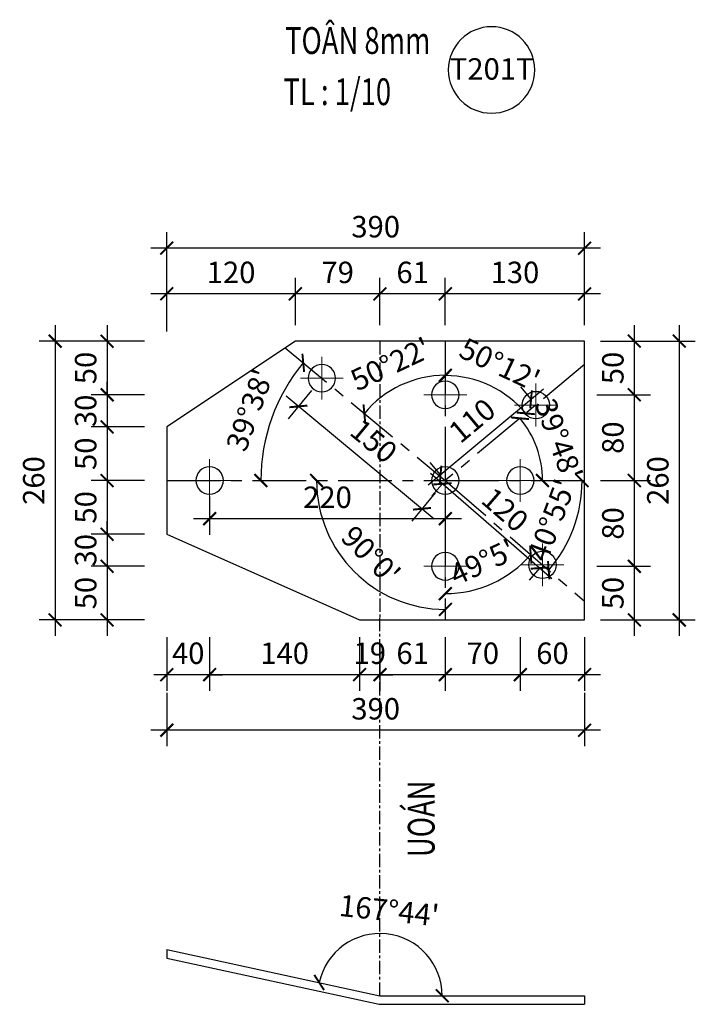
# Model space of a CAD drawing. Units: inches. Extents: x 870 to 1472, y 409 to 1250.
# Drawn here: x 1044 to 1107, y 456 to 548 of the extents above; entities that cross this region are included whole.
import ezdxf
from ezdxf.enums import TextEntityAlignment as Align

# ---------------------------------------------------------------- set-up
doc = ezdxf.new("R2010")
doc.units = ezdxf.units.IN
doc.header["$MEASUREMENT"] = 0
doc.linetypes.add('CENTER', pattern=[2, 1.25, -0.25, 0.25, -0.25])
for name, color, linetype in [('CENTER', 2, 'CENTER'), ('DIM', 4, 'Continuous'), ('MAIN', 3, 'Continuous'), ('TEN', 7, 'Continuous'), ('TEXT', 40, 'Continuous'), ('Ton', 7, 'Continuous')]:
    doc.layers.add(name, color=color, linetype=linetype)
doc.styles.add('1VNI', font='1vni.shx', dxfattribs={"width": 0.75, "height": 2.5, "bigfont": 'bigfont.shx'})
doc.styles.add('ROMANS', font='romans.shx', dxfattribs={"width": 0.75, "bigfont": 'vns.shx'})
doc.styles.add('VNIHC', font='VHELVCN_3.TTF')
doc.dimstyles.new('TICK-10 BM', dxfattribs={"dimtxt": 2, "dimasz": 1.2, "dimexe": 1.5, "dimexo": 1.5, "dimgap": 1, "dimtad": 1, "dimdec": 0, "dimlfac": 10, "dimrnd": 0.1, "dimdsep": 46, "dimtxsty": 'ROMANS', "dimblk": 'ARCHTICK', "dimcen": -1, "dimdle": 1.5, "dimclrd": 142, "dimclre": 142, "dimclrt": 3, "dimaunit": 1, "dimadec": 1, "dimazin": 0, "dimtfac": 1.25, "dimtdec": 0, "dimtix": 1, "dimtmove": 2, "dimatfit": 3, "dimldrblk": 'OBLIQUE', "dimfxl": 3.5, "dimfxlon": 1, "dimtolj": 1, "dimarcsym": 0})

# ---------------------------------------------------------------- blocks, each defined once
blk = doc.blocks.new('M-SO')
at = {"layer": 'MAIN', "color": 6}
blk.add_circle((0, 0), 4.034, dxfattribs=at)
at = {"layer": 'TEXT', "color": 7, "style": 'VNIHC'}
blk.add_attdef('SO', text='', height=2, dxfattribs=at).set_placement((0.06, -0.904), align=Align.CENTER)
blk = doc.blocks.new('M16')
at = {"lineweight": 15}
for p, q in [((0, -1), (0, 1)), ((-1, 0), (1, 0))]:
    blk.add_line(p, q, dxfattribs=at)
at = {"lineweight": 25}
blk.add_circle((0, 0), 0.64, dxfattribs=at)
blk = doc.blocks.new('_ARCHTICK')
at = {"color": 0, "linetype": 'ByBlock', "const_width": 0.15}
blk.add_lwpolyline([(-0.5, -0.5), (0.5, 0.5)], dxfattribs=at)
blk = doc.blocks.new('*D1535')
at = {"layer": 'DEFPOINTS', "color": 0, "transparency": 16777216}
for p in [(1084.052, 522.092), (1084.052, 517.675), (1097.052, 517.675)]:
    blk.add_point(p, dxfattribs=at)
at = {"layer": 'DIM', "color": 142, "lineweight": -2, "transparency": 16777216}
for p, q in [((1084.052, 519.175), (1084.052, 523.592)), ((1097.052, 519.175), (1097.052, 523.592)), ((1098.552, 522.092), (1082.552, 522.092))]:
    blk.add_line(p, q, dxfattribs=at)
at = {"layer": 'DIM', "color": 142, "lineweight": -2, "transparency": 16777216, "xscale": 1.2, "yscale": 1.2, "zscale": 1.2, "rotation": 180}
blk.add_blockref('_ARCHTICK', (1084.052, 522.092), dxfattribs=at)
at = {"layer": 'DIM', "color": 142, "lineweight": -2, "transparency": 16777216, "xscale": 1.2, "yscale": 1.2, "zscale": 1.2}
blk.add_blockref('_ARCHTICK', (1097.052, 522.092), dxfattribs=at)
at = {"layer": 'DIM', "color": 3, "transparency": 16777216, "insert": (1090.552, 524.092), "char_height": 2, "attachment_point": 5, "style": 'ROMANS'}
blk.add_mtext('\\A1;130', dxfattribs=at)
blk = doc.blocks.new('_OBLIQUE')
at = {"color": 0, "linetype": 'ByBlock'}
blk.add_line((-0.5, -0.5), (0.5, 0.5), dxfattribs=at)
blk = doc.blocks.new('*D1536')
at = {"layer": 'DEFPOINTS', "color": 0, "transparency": 16777216}
for p in [(1077.952, 522.092), (1077.952, 517.675), (1084.052, 517.675)]:
    blk.add_point(p, dxfattribs=at)
at = {"layer": 'DIM', "color": 142, "lineweight": -2, "transparency": 16777216}
for p, q in [((1077.952, 519.175), (1077.952, 523.592)), ((1084.052, 519.175), (1084.052, 523.592)), ((1085.552, 522.092), (1076.452, 522.092))]:
    blk.add_line(p, q, dxfattribs=at)
at = {"layer": 'DIM', "color": 142, "lineweight": -2, "transparency": 16777216, "xscale": 1.2, "yscale": 1.2, "zscale": 1.2, "rotation": 180}
blk.add_blockref('_ARCHTICK', (1077.952, 522.092), dxfattribs=at)
at = {"layer": 'DIM', "color": 142, "lineweight": -2, "transparency": 16777216, "xscale": 1.2, "yscale": 1.2, "zscale": 1.2}
blk.add_blockref('_ARCHTICK', (1084.052, 522.092), dxfattribs=at)
at = {"layer": 'DIM', "color": 3, "transparency": 16777216, "insert": (1081.002, 524.092), "char_height": 2, "attachment_point": 5, "style": 'ROMANS'}
blk.add_mtext('\\A1;61', dxfattribs=at)
blk = doc.blocks.new('*D1537')
at = {"layer": 'DEFPOINTS', "color": 0, "transparency": 16777216}
for p in [(1070.052, 522.092), (1070.052, 517.675), (1077.952, 517.675)]:
    blk.add_point(p, dxfattribs=at)
at = {"layer": 'DIM', "color": 142, "lineweight": -2, "transparency": 16777216}
for p, q in [((1070.052, 519.175), (1070.052, 523.592)), ((1077.952, 519.175), (1077.952, 523.592)), ((1079.452, 522.092), (1068.552, 522.092))]:
    blk.add_line(p, q, dxfattribs=at)
at = {"layer": 'DIM', "color": 142, "lineweight": -2, "transparency": 16777216, "xscale": 1.2, "yscale": 1.2, "zscale": 1.2, "rotation": 180}
blk.add_blockref('_ARCHTICK', (1070.052, 522.092), dxfattribs=at)
at = {"layer": 'DIM', "color": 142, "lineweight": -2, "transparency": 16777216, "xscale": 1.2, "yscale": 1.2, "zscale": 1.2}
blk.add_blockref('_ARCHTICK', (1077.952, 522.092), dxfattribs=at)
at = {"layer": 'DIM', "color": 3, "transparency": 16777216, "insert": (1074.002, 524.092), "char_height": 2, "attachment_point": 5, "style": 'ROMANS'}
blk.add_mtext('\\A1;79', dxfattribs=at)
blk = doc.blocks.new('*D1538')
at = {"layer": 'DEFPOINTS', "color": 0, "transparency": 16777216}
for p in [(1058.052, 522.092), (1070.052, 517.675), (1058.052, 509.675)]:
    blk.add_point(p, dxfattribs=at)
at = {"layer": 'DIM', "color": 142, "lineweight": -2, "transparency": 16777216}
for p, q in [((1058.052, 518.592), (1058.052, 523.592)), ((1070.052, 519.175), (1070.052, 523.592)), ((1071.552, 522.092), (1056.552, 522.092))]:
    blk.add_line(p, q, dxfattribs=at)
at = {"layer": 'DIM', "color": 142, "lineweight": -2, "transparency": 16777216, "xscale": 1.2, "yscale": 1.2, "zscale": 1.2, "rotation": 180}
blk.add_blockref('_ARCHTICK', (1058.052, 522.092), dxfattribs=at)
at = {"layer": 'DIM', "color": 142, "lineweight": -2, "transparency": 16777216, "xscale": 1.2, "yscale": 1.2, "zscale": 1.2}
blk.add_blockref('_ARCHTICK', (1070.052, 522.092), dxfattribs=at)
at = {"layer": 'DIM', "color": 3, "transparency": 16777216, "insert": (1064.052, 524.092), "char_height": 2, "attachment_point": 5, "style": 'ROMANS'}
blk.add_mtext('\\A1;120', dxfattribs=at)
blk = doc.blocks.new('*D1539')
at = {"layer": 'DEFPOINTS', "color": 0, "transparency": 16777216}
for p in [(1058.052, 526.355), (1097.052, 517.675), (1058.052, 509.675)]:
    blk.add_point(p, dxfattribs=at)
at = {"layer": 'DIM', "color": 142, "lineweight": -2, "transparency": 16777216}
for p, q in [((1058.052, 522.855), (1058.052, 527.855)), ((1097.052, 522.855), (1097.052, 527.855)), ((1098.552, 526.355), (1056.552, 526.355))]:
    blk.add_line(p, q, dxfattribs=at)
at = {"layer": 'DIM', "color": 142, "lineweight": -2, "transparency": 16777216, "xscale": 1.2, "yscale": 1.2, "zscale": 1.2, "rotation": 180}
blk.add_blockref('_ARCHTICK', (1058.052, 526.355), dxfattribs=at)
at = {"layer": 'DIM', "color": 142, "lineweight": -2, "transparency": 16777216, "xscale": 1.2, "yscale": 1.2, "zscale": 1.2}
blk.add_blockref('_ARCHTICK', (1097.052, 526.355), dxfattribs=at)
at = {"layer": 'DIM', "color": 3, "transparency": 16777216, "insert": (1077.552, 528.355), "char_height": 2, "attachment_point": 5, "style": 'ROMANS'}
blk.add_mtext('\\A1;390', dxfattribs=at)
blk = doc.blocks.new('*D1540')
at = {"layer": 'DEFPOINTS', "color": 0, "transparency": 16777216}
for p in [(1097.052, 517.675), (1086.052, 512.675), (1101.691, 512.675)]:
    blk.add_point(p, dxfattribs=at)
at = {"layer": 'DIM', "color": 142, "lineweight": -2, "transparency": 16777216}
for p, q in [((1101.691, 519.175), (1101.691, 511.175)), ((1098.552, 517.675), (1103.191, 517.675)), ((1098.191, 512.675), (1103.191, 512.675))]:
    blk.add_line(p, q, dxfattribs=at)
at = {"layer": 'DIM', "color": 142, "lineweight": -2, "transparency": 16777216, "xscale": 1.2, "yscale": 1.2, "zscale": 1.2}
for p, rotation in [((1101.691, 517.675), 90), ((1101.691, 512.675), 270)]:
    blk.add_blockref('_ARCHTICK', p, dxfattribs=dict(at, rotation=rotation))
at = {"layer": 'DIM', "color": 3, "transparency": 16777216, "insert": (1099.691, 515.175), "char_height": 2, "attachment_point": 5, "rotation": 90, "style": 'ROMANS'}
blk.add_mtext('\\A1;50', dxfattribs=at)
blk = doc.blocks.new('*D1541')
at = {"layer": 'DEFPOINTS', "color": 0, "transparency": 16777216}
for p in [(1086.052, 512.675), (1097.052, 504.675), (1101.691, 504.675)]:
    blk.add_point(p, dxfattribs=at)
at = {"layer": 'DIM', "color": 142, "lineweight": -2, "transparency": 16777216}
for p, q in [((1101.691, 514.175), (1101.691, 503.175)), ((1098.191, 512.675), (1103.191, 512.675)), ((1098.552, 504.675), (1103.191, 504.675))]:
    blk.add_line(p, q, dxfattribs=at)
at = {"layer": 'DIM', "color": 142, "lineweight": -2, "transparency": 16777216, "xscale": 1.2, "yscale": 1.2, "zscale": 1.2}
for p, rotation in [((1101.691, 512.675), 90), ((1101.691, 504.675), 270)]:
    blk.add_blockref('_ARCHTICK', p, dxfattribs=dict(at, rotation=rotation))
at = {"layer": 'DIM', "color": 3, "transparency": 16777216, "insert": (1099.691, 508.675), "char_height": 2, "attachment_point": 5, "rotation": 90, "style": 'ROMANS'}
blk.add_mtext('\\A1;80', dxfattribs=at)
blk = doc.blocks.new('*D1542')
at = {"layer": 'DEFPOINTS', "color": 0, "transparency": 16777216}
for p in [(1097.052, 504.675), (1086.052, 496.675), (1101.691, 496.675)]:
    blk.add_point(p, dxfattribs=at)
at = {"layer": 'DIM', "color": 142, "lineweight": -2, "transparency": 16777216}
for p, q in [((1101.691, 506.175), (1101.691, 495.175)), ((1098.552, 504.675), (1103.191, 504.675)), ((1098.191, 496.675), (1103.191, 496.675))]:
    blk.add_line(p, q, dxfattribs=at)
at = {"layer": 'DIM', "color": 142, "lineweight": -2, "transparency": 16777216, "xscale": 1.2, "yscale": 1.2, "zscale": 1.2}
for p, rotation in [((1101.691, 504.675), 90), ((1101.691, 496.675), 270)]:
    blk.add_blockref('_ARCHTICK', p, dxfattribs=dict(at, rotation=rotation))
at = {"layer": 'DIM', "color": 3, "transparency": 16777216, "insert": (1099.691, 500.675), "char_height": 2, "attachment_point": 5, "rotation": 90, "style": 'ROMANS'}
blk.add_mtext('\\A1;80', dxfattribs=at)
blk = doc.blocks.new('*D1543')
at = {"layer": 'DEFPOINTS', "color": 0, "transparency": 16777216}
for p in [(1086.052, 496.675), (1097.052, 491.675), (1101.691, 491.675)]:
    blk.add_point(p, dxfattribs=at)
at = {"layer": 'DIM', "color": 142, "lineweight": -2, "transparency": 16777216}
for p, q in [((1101.691, 498.175), (1101.691, 490.175)), ((1098.191, 496.675), (1103.191, 496.675)), ((1098.552, 491.675), (1103.191, 491.675))]:
    blk.add_line(p, q, dxfattribs=at)
at = {"layer": 'DIM', "color": 142, "lineweight": -2, "transparency": 16777216, "xscale": 1.2, "yscale": 1.2, "zscale": 1.2}
for p, rotation in [((1101.691, 496.675), 90), ((1101.691, 491.675), 270)]:
    blk.add_blockref('_ARCHTICK', p, dxfattribs=dict(at, rotation=rotation))
at = {"layer": 'DIM', "color": 3, "transparency": 16777216, "insert": (1099.691, 494.175), "char_height": 2, "attachment_point": 5, "rotation": 90, "style": 'ROMANS'}
blk.add_mtext('\\A1;50', dxfattribs=at)
blk = doc.blocks.new('*D1544')
at = {"layer": 'DEFPOINTS', "color": 0, "transparency": 16777216}
for p in [(1097.052, 517.675), (1097.052, 491.675), (1105.888, 491.675)]:
    blk.add_point(p, dxfattribs=at)
at = {"layer": 'DIM', "color": 142, "lineweight": -2, "transparency": 16777216}
for p, q in [((1105.888, 519.175), (1105.888, 490.175)), ((1102.388, 517.675), (1107.388, 517.675)), ((1102.388, 491.675), (1107.388, 491.675))]:
    blk.add_line(p, q, dxfattribs=at)
at = {"layer": 'DIM', "color": 142, "lineweight": -2, "transparency": 16777216, "xscale": 1.2, "yscale": 1.2, "zscale": 1.2}
for p, rotation in [((1105.888, 517.675), 90), ((1105.888, 491.675), 270)]:
    blk.add_blockref('_ARCHTICK', p, dxfattribs=dict(at, rotation=rotation))
at = {"layer": 'DIM', "color": 3, "transparency": 16777216, "insert": (1103.888, 504.675), "char_height": 2, "attachment_point": 5, "rotation": 90, "style": 'ROMANS'}
blk.add_mtext('\\A1;260', dxfattribs=at)
blk = doc.blocks.new('*D1545')
at = {"layer": 'DEFPOINTS', "color": 0, "transparency": 16777216}
for p in [(1070.052, 517.675), (1052.48, 512.675), (1082.052, 512.675)]:
    blk.add_point(p, dxfattribs=at)
at = {"layer": 'DIM', "color": 142, "lineweight": -2, "transparency": 16777216}
for p, q in [((1052.48, 519.175), (1052.48, 511.175)), ((1055.98, 517.675), (1050.98, 517.675)), ((1055.98, 512.675), (1050.98, 512.675))]:
    blk.add_line(p, q, dxfattribs=at)
at = {"layer": 'DIM', "color": 142, "lineweight": -2, "transparency": 16777216, "xscale": 1.2, "yscale": 1.2, "zscale": 1.2}
for p, rotation in [((1052.48, 517.675), 90), ((1052.48, 512.675), 270)]:
    blk.add_blockref('_ARCHTICK', p, dxfattribs=dict(at, rotation=rotation))
at = {"layer": 'DIM', "color": 3, "transparency": 16777216, "insert": (1050.48, 515.175), "char_height": 2, "attachment_point": 5, "rotation": 90, "style": 'ROMANS'}
blk.add_mtext('\\A1;50', dxfattribs=at)
blk = doc.blocks.new('*D1546')
at = {"layer": 'DEFPOINTS', "color": 0, "transparency": 16777216}
for p in [(1082.052, 512.675), (1052.48, 509.675), (1058.052, 509.675)]:
    blk.add_point(p, dxfattribs=at)
at = {"layer": 'DIM', "color": 142, "lineweight": -2, "transparency": 16777216}
for p, q in [((1052.48, 512.675), (1052.48, 513.875)), ((1055.98, 512.675), (1050.98, 512.675)), ((1052.48, 512.675), (1052.48, 509.675)), ((1055.98, 509.675), (1050.98, 509.675)), ((1052.48, 509.675), (1052.48, 508.475))]:
    blk.add_line(p, q, dxfattribs=at)
at = {"layer": 'DIM', "color": 142, "lineweight": -2, "transparency": 16777216, "xscale": 1.2, "yscale": 1.2, "zscale": 1.2}
for p, rotation in [((1052.48, 512.675), 270), ((1052.48, 509.675), 90)]:
    blk.add_blockref('_ARCHTICK', p, dxfattribs=dict(at, rotation=rotation))
at = {"layer": 'DIM', "color": 3, "transparency": 16777216, "insert": (1050.48, 511.175), "char_height": 2, "attachment_point": 5, "rotation": 90, "style": 'ROMANS'}
blk.add_mtext('\\A1;30', dxfattribs=at)
blk = doc.blocks.new('*D1547')
at = {"layer": 'DEFPOINTS', "color": 0, "transparency": 16777216}
for p in [(1058.052, 509.675), (1052.48, 504.675), (1058.052, 504.675)]:
    blk.add_point(p, dxfattribs=at)
at = {"layer": 'DIM', "color": 142, "lineweight": -2, "transparency": 16777216}
for p, q in [((1052.48, 511.175), (1052.48, 503.175)), ((1055.98, 509.675), (1050.98, 509.675)), ((1055.98, 504.675), (1050.98, 504.675))]:
    blk.add_line(p, q, dxfattribs=at)
at = {"layer": 'DIM', "color": 142, "lineweight": -2, "transparency": 16777216, "xscale": 1.2, "yscale": 1.2, "zscale": 1.2}
for p, rotation in [((1052.48, 509.675), 90), ((1052.48, 504.675), 270)]:
    blk.add_blockref('_ARCHTICK', p, dxfattribs=dict(at, rotation=rotation))
at = {"layer": 'DIM', "color": 3, "transparency": 16777216, "insert": (1050.48, 507.175), "char_height": 2, "attachment_point": 5, "rotation": 90, "style": 'ROMANS'}
blk.add_mtext('\\A1;50', dxfattribs=at)
blk = doc.blocks.new('*D1548')
at = {"layer": 'DEFPOINTS', "color": 0, "transparency": 16777216}
for p in [(1058.052, 504.675), (1052.48, 499.675), (1058.052, 499.675)]:
    blk.add_point(p, dxfattribs=at)
at = {"layer": 'DIM', "color": 142, "lineweight": -2, "transparency": 16777216}
for p, q in [((1052.48, 506.175), (1052.48, 498.175)), ((1055.98, 504.675), (1050.98, 504.675)), ((1055.98, 499.675), (1050.98, 499.675))]:
    blk.add_line(p, q, dxfattribs=at)
at = {"layer": 'DIM', "color": 142, "lineweight": -2, "transparency": 16777216, "xscale": 1.2, "yscale": 1.2, "zscale": 1.2}
for p, rotation in [((1052.48, 504.675), 90), ((1052.48, 499.675), 270)]:
    blk.add_blockref('_ARCHTICK', p, dxfattribs=dict(at, rotation=rotation))
at = {"layer": 'DIM', "color": 3, "transparency": 16777216, "insert": (1050.48, 502.175), "char_height": 2, "attachment_point": 5, "rotation": 90, "style": 'ROMANS'}
blk.add_mtext('\\A1;50', dxfattribs=at)
blk = doc.blocks.new('*D1549')
at = {"layer": 'DEFPOINTS', "color": 0, "transparency": 16777216}
for p in [(1058.052, 499.675), (1052.48, 496.675), (1082.052, 496.675)]:
    blk.add_point(p, dxfattribs=at)
at = {"layer": 'DIM', "color": 142, "lineweight": -2, "transparency": 16777216}
for p, q in [((1052.48, 499.675), (1052.48, 500.875)), ((1055.98, 499.675), (1050.98, 499.675)), ((1052.48, 499.675), (1052.48, 496.675)), ((1055.98, 496.675), (1050.98, 496.675)), ((1052.48, 496.675), (1052.48, 495.475))]:
    blk.add_line(p, q, dxfattribs=at)
at = {"layer": 'DIM', "color": 142, "lineweight": -2, "transparency": 16777216, "xscale": 1.2, "yscale": 1.2, "zscale": 1.2}
for p, rotation in [((1052.48, 499.675), 270), ((1052.48, 496.675), 90)]:
    blk.add_blockref('_ARCHTICK', p, dxfattribs=dict(at, rotation=rotation))
at = {"layer": 'DIM', "color": 3, "transparency": 16777216, "insert": (1050.48, 498.175), "char_height": 2, "attachment_point": 5, "rotation": 90, "style": 'ROMANS'}
blk.add_mtext('\\A1;30', dxfattribs=at)
blk = doc.blocks.new('*D1550')
at = {"layer": 'DEFPOINTS', "color": 0, "transparency": 16777216}
for p in [(1082.052, 496.675), (1052.48, 491.675), (1076.052, 491.675)]:
    blk.add_point(p, dxfattribs=at)
at = {"layer": 'DIM', "color": 142, "lineweight": -2, "transparency": 16777216}
for p, q in [((1052.48, 498.175), (1052.48, 490.175)), ((1055.98, 496.675), (1050.98, 496.675)), ((1055.98, 491.675), (1050.98, 491.675))]:
    blk.add_line(p, q, dxfattribs=at)
at = {"layer": 'DIM', "color": 142, "lineweight": -2, "transparency": 16777216, "xscale": 1.2, "yscale": 1.2, "zscale": 1.2}
for p, rotation in [((1052.48, 496.675), 90), ((1052.48, 491.675), 270)]:
    blk.add_blockref('_ARCHTICK', p, dxfattribs=dict(at, rotation=rotation))
at = {"layer": 'DIM', "color": 3, "transparency": 16777216, "insert": (1050.48, 494.175), "char_height": 2, "attachment_point": 5, "rotation": 90, "style": 'ROMANS'}
blk.add_mtext('\\A1;50', dxfattribs=at)
blk = doc.blocks.new('*D1551')
at = {"layer": 'DEFPOINTS', "color": 0, "transparency": 16777216}
for p in [(1070.052, 517.675), (1047.633, 491.675), (1076.052, 491.675)]:
    blk.add_point(p, dxfattribs=at)
at = {"layer": 'DIM', "color": 142, "lineweight": -2, "transparency": 16777216}
for p, q in [((1047.633, 519.175), (1047.633, 490.175)), ((1051.133, 517.675), (1046.133, 517.675)), ((1051.133, 491.675), (1046.133, 491.675))]:
    blk.add_line(p, q, dxfattribs=at)
at = {"layer": 'DIM', "color": 142, "lineweight": -2, "transparency": 16777216, "xscale": 1.2, "yscale": 1.2, "zscale": 1.2}
for p, rotation in [((1047.633, 517.675), 90), ((1047.633, 491.675), 270)]:
    blk.add_blockref('_ARCHTICK', p, dxfattribs=dict(at, rotation=rotation))
at = {"layer": 'DIM', "color": 3, "transparency": 16777216, "insert": (1045.633, 504.675), "char_height": 2, "attachment_point": 5, "rotation": 90, "style": 'ROMANS'}
blk.add_mtext('\\A1;260', dxfattribs=at)
blk = doc.blocks.new('*D1552')
at = {"layer": 'DEFPOINTS', "color": 0, "transparency": 16777216}
for p in [(1091.052, 502.675), (1097.052, 491.675), (1091.052, 486.567)]:
    blk.add_point(p, dxfattribs=at)
at = {"layer": 'DIM', "color": 142, "lineweight": -2, "transparency": 16777216}
for p, q in [((1091.052, 490.067), (1091.052, 485.067)), ((1097.052, 490.067), (1097.052, 485.067)), ((1098.552, 486.567), (1089.552, 486.567))]:
    blk.add_line(p, q, dxfattribs=at)
at = {"layer": 'DIM', "color": 142, "lineweight": -2, "transparency": 16777216, "xscale": 1.2, "yscale": 1.2, "zscale": 1.2, "rotation": 180}
blk.add_blockref('_ARCHTICK', (1091.052, 486.567), dxfattribs=at)
at = {"layer": 'DIM', "color": 142, "lineweight": -2, "transparency": 16777216, "xscale": 1.2, "yscale": 1.2, "zscale": 1.2}
blk.add_blockref('_ARCHTICK', (1097.052, 486.567), dxfattribs=at)
at = {"layer": 'DIM', "color": 3, "transparency": 16777216, "insert": (1094.052, 488.567), "char_height": 2, "attachment_point": 5, "style": 'ROMANS'}
blk.add_mtext('\\A1;60', dxfattribs=at)
blk = doc.blocks.new('*D1553')
at = {"layer": 'DEFPOINTS', "color": 0, "transparency": 16777216}
for p in [(1091.052, 502.675), (1084.052, 491.675), (1084.052, 486.567)]:
    blk.add_point(p, dxfattribs=at)
at = {"layer": 'DIM', "color": 142, "lineweight": -2, "transparency": 16777216}
for p, q in [((1084.052, 490.067), (1084.052, 485.067)), ((1091.052, 490.067), (1091.052, 485.067)), ((1092.552, 486.567), (1082.552, 486.567))]:
    blk.add_line(p, q, dxfattribs=at)
at = {"layer": 'DIM', "color": 142, "lineweight": -2, "transparency": 16777216, "xscale": 1.2, "yscale": 1.2, "zscale": 1.2, "rotation": 180}
blk.add_blockref('_ARCHTICK', (1084.052, 486.567), dxfattribs=at)
at = {"layer": 'DIM', "color": 142, "lineweight": -2, "transparency": 16777216, "xscale": 1.2, "yscale": 1.2, "zscale": 1.2}
blk.add_blockref('_ARCHTICK', (1091.052, 486.567), dxfattribs=at)
at = {"layer": 'DIM', "color": 3, "transparency": 16777216, "insert": (1087.552, 488.567), "char_height": 2, "attachment_point": 5, "style": 'ROMANS'}
blk.add_mtext('\\A1;70', dxfattribs=at)
blk = doc.blocks.new('*D1554')
at = {"layer": 'DEFPOINTS', "color": 0, "transparency": 16777216}
for p in [(1084.052, 491.675), (1077.952, 490.831), (1077.952, 486.567)]:
    blk.add_point(p, dxfattribs=at)
at = {"layer": 'DIM', "color": 142, "lineweight": -2, "transparency": 16777216}
for p, q in [((1084.052, 490.067), (1084.052, 485.067)), ((1077.952, 489.331), (1077.952, 485.067)), ((1085.552, 486.567), (1076.452, 486.567))]:
    blk.add_line(p, q, dxfattribs=at)
at = {"layer": 'DIM', "color": 142, "lineweight": -2, "transparency": 16777216, "xscale": 1.2, "yscale": 1.2, "zscale": 1.2, "rotation": 180}
blk.add_blockref('_ARCHTICK', (1077.952, 486.567), dxfattribs=at)
at = {"layer": 'DIM', "color": 142, "lineweight": -2, "transparency": 16777216, "xscale": 1.2, "yscale": 1.2, "zscale": 1.2}
blk.add_blockref('_ARCHTICK', (1084.052, 486.567), dxfattribs=at)
at = {"layer": 'DIM', "color": 3, "transparency": 16777216, "insert": (1081.002, 488.567), "char_height": 2, "attachment_point": 5, "style": 'ROMANS'}
blk.add_mtext('\\A1;61', dxfattribs=at)
blk = doc.blocks.new('*D1555')
at = {"layer": 'DEFPOINTS', "color": 0, "transparency": 16777216}
for p in [(1076.052, 491.675), (1077.952, 490.831), (1076.052, 486.567)]:
    blk.add_point(p, dxfattribs=at)
at = {"layer": 'DIM', "color": 142, "lineweight": -2, "transparency": 16777216}
for p, q in [((1076.052, 490.067), (1076.052, 485.067)), ((1077.952, 489.331), (1077.952, 485.067)), ((1076.052, 486.567), (1074.852, 486.567)), ((1077.952, 486.567), (1076.052, 486.567)), ((1077.952, 486.567), (1079.152, 486.567))]:
    blk.add_line(p, q, dxfattribs=at)
at = {"layer": 'DIM', "color": 142, "lineweight": -2, "transparency": 16777216, "xscale": 1.2, "yscale": 1.2, "zscale": 1.2}
blk.add_blockref('_ARCHTICK', (1076.052, 486.567), dxfattribs=at)
at = {"layer": 'DIM', "color": 142, "lineweight": -2, "transparency": 16777216, "xscale": 1.2, "yscale": 1.2, "zscale": 1.2, "rotation": 180}
blk.add_blockref('_ARCHTICK', (1077.952, 486.567), dxfattribs=at)
at = {"layer": 'DIM', "color": 3, "transparency": 16777216, "insert": (1077.002, 488.567), "char_height": 2, "attachment_point": 5, "style": 'ROMANS'}
blk.add_mtext('\\A1;19', dxfattribs=at)
blk = doc.blocks.new('*D1556')
at = {"layer": 'DEFPOINTS', "color": 0, "transparency": 16777216}
for p in [(1062.052, 502.675), (1076.052, 491.675), (1062.052, 486.567)]:
    blk.add_point(p, dxfattribs=at)
at = {"layer": 'DIM', "color": 142, "lineweight": -2, "transparency": 16777216}
for p, q in [((1062.052, 490.067), (1062.052, 485.067)), ((1076.052, 490.067), (1076.052, 485.067)), ((1077.552, 486.567), (1060.552, 486.567))]:
    blk.add_line(p, q, dxfattribs=at)
at = {"layer": 'DIM', "color": 142, "lineweight": -2, "transparency": 16777216, "xscale": 1.2, "yscale": 1.2, "zscale": 1.2, "rotation": 180}
blk.add_blockref('_ARCHTICK', (1062.052, 486.567), dxfattribs=at)
at = {"layer": 'DIM', "color": 142, "lineweight": -2, "transparency": 16777216, "xscale": 1.2, "yscale": 1.2, "zscale": 1.2}
blk.add_blockref('_ARCHTICK', (1076.052, 486.567), dxfattribs=at)
at = {"layer": 'DIM', "color": 3, "transparency": 16777216, "insert": (1069.052, 488.567), "char_height": 2, "attachment_point": 5, "style": 'ROMANS'}
blk.add_mtext('\\A1;140', dxfattribs=at)
blk = doc.blocks.new('*D1557')
at = {"layer": 'DEFPOINTS', "color": 0, "transparency": 16777216}
for p in [(1062.052, 502.675), (1058.052, 499.675), (1058.052, 486.567)]:
    blk.add_point(p, dxfattribs=at)
at = {"layer": 'DIM', "color": 142, "lineweight": -2, "transparency": 16777216}
for p, q in [((1058.052, 490.067), (1058.052, 485.067)), ((1062.052, 490.067), (1062.052, 485.067)), ((1058.052, 486.567), (1056.852, 486.567)), ((1062.052, 486.567), (1058.052, 486.567)), ((1062.052, 486.567), (1063.252, 486.567))]:
    blk.add_line(p, q, dxfattribs=at)
at = {"layer": 'DIM', "color": 142, "lineweight": -2, "transparency": 16777216, "xscale": 1.2, "yscale": 1.2, "zscale": 1.2}
blk.add_blockref('_ARCHTICK', (1058.052, 486.567), dxfattribs=at)
at = {"layer": 'DIM', "color": 142, "lineweight": -2, "transparency": 16777216, "xscale": 1.2, "yscale": 1.2, "zscale": 1.2, "rotation": 180}
blk.add_blockref('_ARCHTICK', (1062.052, 486.567), dxfattribs=at)
at = {"layer": 'DIM', "color": 3, "transparency": 16777216, "insert": (1060.052, 488.567), "char_height": 2, "attachment_point": 5, "style": 'ROMANS'}
blk.add_mtext('\\A1;40', dxfattribs=at)
blk = doc.blocks.new('*D1558')
at = {"layer": 'DEFPOINTS', "color": 0, "transparency": 16777216}
for p in [(1058.052, 499.675), (1097.052, 491.675), (1058.052, 481.384)]:
    blk.add_point(p, dxfattribs=at)
at = {"layer": 'DIM', "color": 142, "lineweight": -2, "transparency": 16777216}
for p, q in [((1058.052, 484.884), (1058.052, 479.884)), ((1097.052, 484.884), (1097.052, 479.884)), ((1098.552, 481.384), (1056.552, 481.384))]:
    blk.add_line(p, q, dxfattribs=at)
at = {"layer": 'DIM', "color": 142, "lineweight": -2, "transparency": 16777216, "xscale": 1.2, "yscale": 1.2, "zscale": 1.2, "rotation": 180}
blk.add_blockref('_ARCHTICK', (1058.052, 481.384), dxfattribs=at)
at = {"layer": 'DIM', "color": 142, "lineweight": -2, "transparency": 16777216, "xscale": 1.2, "yscale": 1.2, "zscale": 1.2}
blk.add_blockref('_ARCHTICK', (1097.052, 481.384), dxfattribs=at)
at = {"layer": 'DIM', "color": 3, "transparency": 16777216, "insert": (1077.552, 483.384), "char_height": 2, "attachment_point": 5, "style": 'ROMANS'}
blk.add_mtext('\\A1;390', dxfattribs=at)
blk = doc.blocks.new('*D1559')
at = {"layer": 'DEFPOINTS', "color": 0, "transparency": 16777216}
for p in [(1072.52, 514.224), (1070.339, 511.591), (1084.052, 504.675)]:
    blk.add_point(p, dxfattribs=at)
at = {"layer": 'DIM', "color": 142, "lineweight": -2, "transparency": 16777216}
for p, q in [((1083.026, 501.085), (1069.184, 512.547)), ((1071.563, 513.069), (1069.383, 510.435)), ((1083.095, 503.52), (1080.914, 500.886))]:
    blk.add_line(p, q, dxfattribs=at)
at = {"layer": 'DIM', "color": 142, "lineweight": -2, "transparency": 16777216, "xscale": 1.2, "yscale": 1.2, "zscale": 1.2}
for p, rotation in [((1070.339, 511.591), 140.372744174256), ((1081.871, 502.042), 320.372744174256)]:
    blk.add_blockref('_ARCHTICK', p, dxfattribs=dict(at, rotation=rotation))
at = {"layer": 'DIM', "color": 3, "transparency": 16777216, "insert": (1077.381, 508.357), "char_height": 2, "attachment_point": 5, "rotation": 320.37274, "style": 'ROMANS'}
blk.add_mtext('\\A1;150', dxfattribs=at)
blk = doc.blocks.new('*D1560')
at = {"layer": 'DEFPOINTS', "color": 0, "transparency": 16777216}
for p in [(1092.502, 511.717), (1083.607, 505.209), (1084.052, 504.675)]:
    blk.add_point(p, dxfattribs=at)
at = {"layer": 'DIM', "color": 142, "lineweight": -2, "transparency": 16777216}
for p, q in [((1093.21, 513.211), (1082.454, 504.249)), ((1092.057, 512.251), (1091.097, 513.403)), ((1083.607, 505.209), (1082.647, 506.361))]:
    blk.add_line(p, q, dxfattribs=at)
at = {"layer": 'DIM', "color": 142, "lineweight": -2, "transparency": 16777216, "xscale": 1.2, "yscale": 1.2, "zscale": 1.2}
for p, rotation in [((1092.057, 512.251), 39.8055710922846), ((1083.607, 505.209), 219.8055710922846)]:
    blk.add_blockref('_ARCHTICK', p, dxfattribs=dict(at, rotation=rotation))
at = {"layer": 'DIM', "color": 3, "transparency": 16777216, "insert": (1086.552, 510.267), "char_height": 2, "attachment_point": 5, "rotation": 39.80557, "style": 'ROMANS'}
blk.add_mtext('\\A1;110', dxfattribs=at)
blk = doc.blocks.new('*D1561')
at = {"layer": 'DEFPOINTS', "color": 0, "transparency": 16777216}
for p in [(1084.052, 504.675), (1092.857, 496.512), (1093.12, 496.816)]:
    blk.add_point(p, dxfattribs=at)
at = {"layer": 'DIM', "color": 142, "lineweight": -2, "transparency": 16777216}
for p, q in [((1082.655, 505.354), (1093.99, 495.53)), ((1083.788, 504.371), (1082.806, 503.238)), ((1092.857, 496.512), (1091.874, 495.379))]:
    blk.add_line(p, q, dxfattribs=at)
at = {"layer": 'DIM', "color": 142, "lineweight": -2, "transparency": 16777216, "xscale": 1.2, "yscale": 1.2, "zscale": 1.2}
for p, rotation in [((1083.788, 504.371), 139.08561678003), ((1092.857, 496.512), 319.08561678003)]:
    blk.add_blockref('_ARCHTICK', p, dxfattribs=dict(at, rotation=rotation))
at = {"layer": 'DIM', "color": 3, "transparency": 16777216, "insert": (1089.632, 501.953), "char_height": 2, "attachment_point": 5, "rotation": 319.08562, "style": 'ROMANS'}
blk.add_mtext('\\A1;120', dxfattribs=at)
blk = doc.blocks.new('*D1562')
at = {"layer": 'DEFPOINTS', "color": 0, "transparency": 16777216}
for p in [(1084.052, 517.675), (1069.111, 517.048), (1081.217, 514.071), (1084.052, 504.675), (1084.052, 491.675)]:
    blk.add_point(p, dxfattribs=at)
at = {"layer": 'DIM', "color": 142, "lineweight": -2, "transparency": 16777216}
blk.add_arc((1084.052, 504.675), 9.815, 90, 140.37274, dxfattribs=at)
at = {"layer": 'DIM', "color": 142, "lineweight": -2, "transparency": 16777216, "xscale": 1.2, "yscale": 1.2, "zscale": 1.2}
for p, rotation in [((1084.052, 514.49), 359.9999999999682), ((1076.492, 510.935), 230.3727441742835)]:
    blk.add_blockref('_ARCHTICK', p, dxfattribs=dict(at, rotation=rotation))
at = {"layer": 'DIM', "color": 3, "transparency": 16777216, "insert": (1078.943, 515.539), "char_height": 2, "attachment_point": 5, "rotation": 25.18637, "style": 'ROMANS'}
blk.add_mtext("\\A1;50°22'", dxfattribs=at)
blk = doc.blocks.new('*D1563')
at = {"layer": 'DEFPOINTS', "color": 0, "transparency": 16777216}
for p in [(1069.111, 517.048), (1068.632, 512.336), (1058.052, 504.675), (1084.052, 504.675), (1084.052, 504.675)]:
    blk.add_point(p, dxfattribs=at)
at = {"layer": 'DIM', "color": 142, "lineweight": -2, "transparency": 16777216}
blk.add_arc((1084.052, 504.675), 17.218, 140.37274, 180, dxfattribs=at)
at = {"layer": 'DIM', "color": 142, "lineweight": -2, "transparency": 16777216, "xscale": 1.2, "yscale": 1.2, "zscale": 1.2}
for p, rotation in [((1070.79, 515.657), 50.37274417428382), ((1066.833, 504.675), 269.999999999992)]:
    blk.add_blockref('_ARCHTICK', p, dxfattribs=dict(at, rotation=rotation))
at = {"layer": 'DIM', "color": 3, "transparency": 16777216, "insert": (1065.792, 511.254), "char_height": 2, "attachment_point": 5, "rotation": 70.18637, "style": 'ROMANS'}
blk.add_mtext("\\A1;39°38'", dxfattribs=at)
blk = doc.blocks.new('*D1564')
at = {"layer": 'DEFPOINTS', "color": 0, "transparency": 16777216}
for p in [(1084.052, 517.675), (1058.052, 504.675), (1084.052, 504.675), (1073.644, 498.666), (1084.052, 491.675)]:
    blk.add_point(p, dxfattribs=at)
at = {"layer": 'DIM', "color": 142, "lineweight": -2, "transparency": 16777216}
blk.add_arc((1084.052, 504.675), 12.018, 180, 270, dxfattribs=at)
at = {"layer": 'DIM', "color": 142, "lineweight": -2, "transparency": 16777216, "xscale": 1.2, "yscale": 1.2, "zscale": 1.2}
for p, rotation in [((1072.034, 504.675), 89.99999999999183), ((1084.052, 492.657), 359.9999999999677)]:
    blk.add_blockref('_ARCHTICK', p, dxfattribs=dict(at, rotation=rotation))
at = {"layer": 'DIM', "color": 3, "transparency": 16777216, "insert": (1077.103, 497.726), "char_height": 2, "attachment_point": 5, "rotation": 315, "style": 'ROMANS'}
blk.add_mtext("\\A1;90°0'", dxfattribs=at)
blk = doc.blocks.new('*D1565')
at = {"layer": 'DEFPOINTS', "color": 0, "transparency": 16777216}
for p in [(1062.052, 504.675), (1084.052, 504.675), (1062.052, 501.116)]:
    blk.add_point(p, dxfattribs=at)
at = {"layer": 'DIM', "color": 142, "lineweight": -2, "transparency": 16777216}
for p, q in [((1062.052, 503.175), (1062.052, 499.616)), ((1084.052, 503.175), (1084.052, 499.616)), ((1085.552, 501.116), (1060.552, 501.116))]:
    blk.add_line(p, q, dxfattribs=at)
at = {"layer": 'DIM', "color": 142, "lineweight": -2, "transparency": 16777216, "xscale": 1.2, "yscale": 1.2, "zscale": 1.2, "rotation": 180}
blk.add_blockref('_ARCHTICK', (1062.052, 501.116), dxfattribs=at)
at = {"layer": 'DIM', "color": 142, "lineweight": -2, "transparency": 16777216, "xscale": 1.2, "yscale": 1.2, "zscale": 1.2}
blk.add_blockref('_ARCHTICK', (1084.052, 501.116), dxfattribs=at)
at = {"layer": 'DIM', "color": 3, "transparency": 16777216, "insert": (1073.052, 503.116), "char_height": 2, "attachment_point": 5, "style": 'ROMANS'}
blk.add_mtext('\\A1;220', dxfattribs=at)
blk = doc.blocks.new('*D1566')
at = {"layer": 'DEFPOINTS', "color": 0, "transparency": 16777216}
for p in [(1084.052, 517.675), (1084.052, 504.675), (1087.024, 494.552), (1097.052, 493.408), (1084.052, 491.675)]:
    blk.add_point(p, dxfattribs=at)
at = {"layer": 'DIM', "color": 142, "lineweight": -2, "transparency": 16777216}
blk.add_arc((1084.052, 504.675), 10.551, 270, 319.08562, dxfattribs=at)
at = {"layer": 'DIM', "color": 142, "lineweight": -2, "transparency": 16777216, "xscale": 1.2, "yscale": 1.2, "zscale": 1.2}
for p, rotation in [((1092.025, 497.765), 49.08561677999378), ((1084.052, 494.124), 179.999999999968)]:
    blk.add_blockref('_ARCHTICK', p, dxfattribs=dict(at, rotation=rotation))
at = {"layer": 'DIM', "color": 3, "transparency": 16777216, "insert": (1087.524, 497.07), "char_height": 2, "attachment_point": 5, "rotation": 24.54281, "style": 'ROMANS'}
blk.add_mtext("\\A1;49°5'", dxfattribs=at)
blk = doc.blocks.new('*D1567')
at = {"layer": 'DEFPOINTS', "color": 0, "transparency": 16777216}
for p in [(1084.052, 504.675), (1084.052, 504.675), (1097.052, 504.675), (1095.4, 498.824), (1097.052, 493.408)]:
    blk.add_point(p, dxfattribs=at)
at = {"layer": 'DIM', "color": 142, "lineweight": -2, "transparency": 16777216}
blk.add_arc((1084.052, 504.675), 12.768, 319.08562, 0, dxfattribs=at)
at = {"layer": 'DIM', "color": 142, "lineweight": -2, "transparency": 16777216, "xscale": 1.2, "yscale": 1.2, "zscale": 1.2}
for p, rotation in [((1096.82, 504.675), 90.000000000016), ((1093.7, 496.313), 229.0856167799939)]:
    blk.add_blockref('_ARCHTICK', p, dxfattribs=dict(at, rotation=rotation))
at = {"layer": 'DIM', "color": 3, "transparency": 16777216, "insert": (1093.962, 500.978), "char_height": 2, "attachment_point": 5, "rotation": 69.54281, "style": 'ROMANS'}
blk.add_mtext("\\A1;40°55'", dxfattribs=at)
blk = doc.blocks.new('*D1568')
at = {"layer": 'DEFPOINTS', "color": 0, "transparency": 16777216}
for p in [(1097.052, 515.508), (1092.883, 506.758), (1084.052, 504.675), (1084.052, 504.675), (1097.052, 504.675)]:
    blk.add_point(p, dxfattribs=at)
at = {"layer": 'DIM', "color": 142, "lineweight": -2, "transparency": 16777216}
blk.add_arc((1084.052, 504.675), 9.073, 0, 39.80557, dxfattribs=at)
at = {"layer": 'DIM', "color": 142, "lineweight": -2, "transparency": 16777216, "xscale": 1.2, "yscale": 1.2, "zscale": 1.2}
for p, rotation in [((1091.022, 510.484), 129.8055710922745), ((1093.125, 504.675), 270.0000000000159)]:
    blk.add_blockref('_ARCHTICK', p, dxfattribs=dict(at, rotation=rotation))
at = {"layer": 'DIM', "color": 3, "transparency": 16777216, "insert": (1094.643, 508.51), "char_height": 2, "attachment_point": 5, "rotation": 289.90279, "style": 'ROMANS'}
blk.add_mtext("\\A1;39°48'", dxfattribs=at)
blk = doc.blocks.new('*D1569')
at = {"layer": 'DEFPOINTS', "color": 0, "transparency": 16777216}
for p in [(1084.052, 517.675), (1097.052, 515.508), (1089.447, 512.838), (1084.052, 504.675), (1084.052, 491.675)]:
    blk.add_point(p, dxfattribs=at)
at = {"layer": 'DIM', "color": 142, "lineweight": -2, "transparency": 16777216}
blk.add_arc((1084.052, 504.675), 9.785, 39.80557, 90, dxfattribs=at)
at = {"layer": 'DIM', "color": 142, "lineweight": -2, "transparency": 16777216, "xscale": 1.2, "yscale": 1.2, "zscale": 1.2}
for p, rotation in [((1084.052, 514.46), 179.9999999999685), ((1091.569, 510.939), 309.8055710922742)]:
    blk.add_blockref('_ARCHTICK', p, dxfattribs=dict(at, rotation=rotation))
at = {"layer": 'DIM', "color": 3, "transparency": 16777216, "insert": (1089.131, 515.52), "char_height": 2, "attachment_point": 5, "rotation": 334.90279, "style": 'ROMANS'}
blk.add_mtext("\\A1;50°12'", dxfattribs=at)
blk = doc.blocks.new('*D1570')
at = {"layer": 'DEFPOINTS', "color": 0, "transparency": 16777216}
for p in [(1081.205, 461.425), (1058.052, 460.942), (1077.952, 456.617), (1077.952, 456.617), (1097.052, 456.617)]:
    blk.add_point(p, dxfattribs=at)
at = {"layer": 'DIM', "color": 142, "lineweight": -2, "transparency": 16777216}
blk.add_arc((1077.952, 456.617), 5.805, 360, 167.73915, dxfattribs=at)
at = {"layer": 'DIM', "color": 142, "lineweight": -2, "transparency": 16777216, "xscale": 1.2, "yscale": 1.2, "zscale": 1.2}
for p, rotation in [((1072.279, 457.85), 257.7391468695047), ((1083.757, 456.617), 269.9999999999999)]:
    blk.add_blockref('_ARCHTICK', p, dxfattribs=dict(at, rotation=rotation))
at = {"layer": 'DIM', "color": 3, "transparency": 16777216, "insert": (1078.806, 464.568), "char_height": 2, "attachment_point": 5, "rotation": 353.86957, "style": 'ROMANS'}
blk.add_mtext("\\A1;167°44'", dxfattribs=at)

msp = doc.modelspace()

# ---------------------------------------------------------------- linework, layer by layer
at = {"layer": 'CENTER', "color": 1}
for p, q in [((1077.952, 517.675), (1077.952, 491.675)), ((1077.952, 456.617), (1077.952, 491.875))]:
    msp.add_line(p, q, dxfattribs=at)
at = {"layer": 'CENTER', "ltscale": 4}
for p, q in [((1084.052, 517.675), (1084.052, 491.675)), ((1069.111, 517.048), (1084.052, 504.675)), ((1097.052, 515.508), (1084.052, 504.675)), ((1058.052, 504.675), (1084.052, 504.675)), ((1084.052, 504.675), (1097.052, 493.408)), ((1084.052, 504.675), (1097.052, 504.675))]:
    msp.add_line(p, q, dxfattribs=at)
at = {"layer": 'Ton'}
for p, q in [((1070.052, 517.675), (1058.052, 509.675)), ((1097.052, 517.675), (1070.052, 517.675)), ((1097.052, 491.675), (1097.052, 517.675)), ((1058.052, 509.675), (1058.052, 499.675)), ((1058.052, 499.675), (1076.052, 491.675)), ((1076.052, 491.675), (1097.052, 491.675)), ((1058.052, 460.942), (1077.952, 456.617)), ((1058.052, 460.942), (1058.052, 460.123)), ((1058.052, 460.123), (1077.866, 455.817)), ((1077.952, 456.617), (1097.052, 456.617)), ((1097.052, 456.617), (1097.052, 455.817)), ((1077.866, 455.817), (1097.052, 455.817))]:
    msp.add_line(p, q, dxfattribs=at)

# ---------------------------------------------------------------- block references
at = {"layer": 'MAIN'}
ref = msp.add_blockref('M-SO', (1088.366, 542.974), dxfattribs=dict(at, xscale=-1))
ref.add_attrib('SO', 'T201T', dxfattribs={"layer": 'TEXT', "color": 7, "height": 2, "style": 'VNIHC'}).set_placement((1088.381, 542.071), align=Align.CENTER)
at = {"layer": 'Ton', "yscale": 2, "zscale": 2}
for p, xscale in [((1072.52, 514.224), -2), ((1072.52, 514.224), -2), ((1084.052, 512.675), -2), ((1092.502, 511.717), 2), ((1062.052, 504.675), -2), ((1084.052, 504.675), -2), ((1091.052, 504.675), -2), ((1093.12, 496.816), 2), ((1084.052, 496.675), -2)]:
    msp.add_blockref('M16', p, dxfattribs=dict(at, xscale=xscale))

# ---------------------------------------------------------------- texts
at = {"layer": 'TEN', "ltscale": 2, "style": '1VNI', "width": 0.75}
for s, p in [('TOÂN 8mm', (1069.093, 544.469)), ('TL : 1/10', (1068.952, 539.696))]:
    msp.add_text(s, height=2.5, dxfattribs=at).set_placement(p)
msp.add_text('UOÁN', height=2.5, rotation=90, dxfattribs=at).set_placement((1083.051, 469.552))

# ---------------------------------------------------------------- dimensions: what is measured, and where the dimension line sits
at = {"layer": 'DIM', "color": 1}
for base, p1, p2, angle, picture, middle in [((1058.052, 526.355), (1097.052, 517.675), (1058.052, 509.675), 180, '*D1539', (1077.552, 528.355)), ((1058.052, 522.092), (1070.052, 517.675), (1058.052, 509.675), 180, '*D1538', (1064.052, 524.092)), ((1070.052, 522.092), (1077.952, 517.675), (1070.052, 517.675), 180, '*D1537', (1074.002, 524.092)), ((1077.952, 522.092), (1084.052, 517.675), (1077.952, 517.675), 180, '*D1536', (1081.002, 524.092)), ((1084.052, 522.092), (1097.052, 517.675), (1084.052, 517.675), 180, '*D1535', (1090.552, 524.092)), ((1047.633, 491.675), (1070.052, 517.675), (1076.052, 491.675), 90, '*D1551', (1045.633, 504.675)), ((1052.48, 512.675), (1070.052, 517.675), (1082.052, 512.675), 90, '*D1545', (1050.48, 515.175)), ((1101.691, 512.675), (1097.052, 517.675), (1086.052, 512.675), 90, '*D1540', (1099.691, 515.175)), ((1105.888, 491.675), (1097.052, 517.675), (1097.052, 491.675), 90, '*D1544', (1103.888, 504.675)), ((1052.48, 509.675), (1082.052, 512.675), (1058.052, 509.675), 90, '*D1546', (1050.48, 511.175)), ((1101.691, 504.675), (1086.052, 512.675), (1097.052, 504.675), 90, '*D1541', (1099.691, 508.675)), ((1052.48, 504.675), (1058.052, 509.675), (1058.052, 504.675), 90, '*D1547', (1050.48, 507.175)), ((1052.48, 499.675), (1058.052, 504.675), (1058.052, 499.675), 90, '*D1548', (1050.48, 502.175)), ((1101.691, 496.675), (1097.052, 504.675), (1086.052, 496.675), 90, '*D1542', (1099.691, 500.675)), ((1062.052, 501.116), (1084.052, 504.675), (1062.052, 504.675), 180, '*D1565', (1073.052, 503.116)), ((1058.052, 486.567), (1062.052, 502.675), (1058.052, 499.675), 180, '*D1557', (1060.052, 488.567)), ((1062.052, 486.567), (1076.052, 491.675), (1062.052, 502.675), 180, '*D1556', (1069.052, 488.567)), ((1084.052, 486.567), (1091.052, 502.675), (1084.052, 491.675), 180, '*D1553', (1087.552, 488.567)), ((1091.052, 486.567), (1097.052, 491.675), (1091.052, 502.675), 180, '*D1552', (1094.052, 488.567)), ((1052.48, 496.675), (1058.052, 499.675), (1082.052, 496.675), 90, '*D1549', (1050.48, 498.175)), ((1058.052, 481.384), (1097.052, 491.675), (1058.052, 499.675), 180, '*D1558', (1077.552, 483.384)), ((1052.48, 491.675), (1082.052, 496.675), (1076.052, 491.675), 90, '*D1550', (1050.48, 494.175)), ((1101.691, 491.675), (1086.052, 496.675), (1097.052, 491.675), 90, '*D1543', (1099.691, 494.175)), ((1076.052, 486.567), (1077.952, 490.831), (1076.052, 491.675), 180, '*D1555', (1077.002, 488.567)), ((1077.952, 486.567), (1084.052, 491.675), (1077.952, 490.831), 180, '*D1554', (1081.002, 488.567))]:
    dim = msp.add_linear_dim(base=base, p1=p1, p2=p2, angle=angle, dimstyle='TICK-10 BM', dxfattribs=at)
    dim.commit()
    dim.dimension.update_dxf_attribs({"geometry": picture, "text_midpoint": middle})
for base, line1, line2, picture, middle in [((1081.217, 514.071), ((1069.111, 517.048), (1084.052, 504.675)), ((1084.052, 517.675), (1084.052, 491.675)), '*D1562', (1078.943, 515.539)), ((1089.447, 512.838), ((1084.052, 517.675), (1084.052, 491.675)), ((1097.052, 515.508), (1084.052, 504.675)), '*D1569', (1089.131, 515.52)), ((1073.644, 498.666), ((1084.052, 517.675), (1084.052, 491.675)), ((1058.052, 504.675), (1084.052, 504.675)), '*D1564', (1077.103, 497.726)), ((1087.024, 494.552), ((1084.052, 517.675), (1084.052, 491.675)), ((1084.052, 504.675), (1097.052, 493.408)), '*D1566', (1087.524, 497.07)), ((1068.632, 512.336), ((1058.052, 504.675), (1084.052, 504.675)), ((1069.111, 517.048), (1084.052, 504.675)), '*D1563', (1065.792, 511.254)), ((1092.883, 506.758), ((1097.052, 515.508), (1084.052, 504.675)), ((1084.052, 504.675), (1097.052, 504.675)), '*D1568', (1094.643, 508.51)), ((1095.4, 498.824), ((1084.052, 504.675), (1097.052, 504.675)), ((1084.052, 504.675), (1097.052, 493.408)), '*D1567', (1093.962, 500.978)), ((1081.205, 461.425), ((1058.052, 460.942), (1077.952, 456.617)), ((1077.952, 456.617), (1097.052, 456.617)), '*D1570', (1078.806, 464.568))]:
    dim = msp.add_angular_dim_2l(base=base, line1=line1, line2=line2, dimstyle='TICK-10 BM', dxfattribs=at)
    dim.commit()
    dim.dimension.update_dxf_attribs({"geometry": picture, "text_midpoint": middle})
for p1, p2, distance, picture, middle in [((1084.052, 504.675), (1072.52, 514.224), 3.419, '*D1559', (1077.381, 508.357)), ((1092.502, 511.717), (1084.052, 504.675), -0.695, '*D1560', (1086.552, 510.267)), ((1084.052, 504.675), (1093.12, 496.816), -0.402, '*D1561', (1089.632, 501.953))]:
    dim = msp.add_aligned_dim(p1=p1, p2=p2, distance=distance, dimstyle='TICK-10 BM', dxfattribs=at)
    dim.commit()
    dim.dimension.update_dxf_attribs({"geometry": picture, "text_midpoint": middle})

doc.saveas('drawing.dxf')
